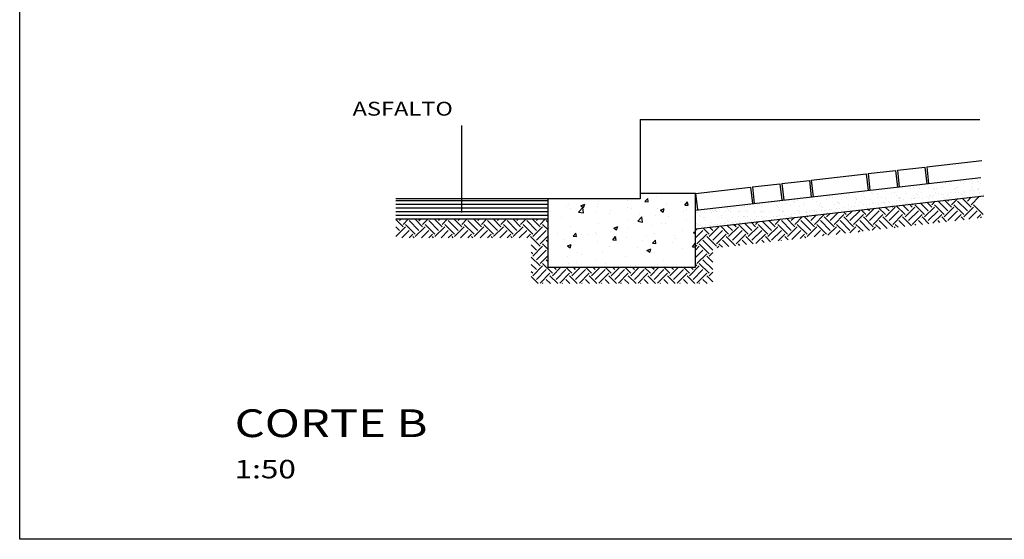
# Model space of a CAD drawing. Extents: x -250.5 to -193.6, y 57.7 to 132.5.
# Drawn here: x -233.1 to -222.4, y 64.1 to 69.7 of the extents above; entities that cross this region are included whole.
import ezdxf

# ---------------------------------------------------------------- set-up
doc = ezdxf.new("R2010")
doc.units = 0
for name, color, linetype in [('100_ARN_3', 3, 'Continuous'), ('100_RMS_2', 2, 'Continuous'), ('DESPAV', 2, 'Continuous'), ('PA_COTA', 12, 'Continuous'), ('PA_EXTE', 3, 'Continuous'), ('PA_SIMB', 3, 'Continuous'), ('PA_TEXT', 2, 'Continuous'), ('PAGPIS', 5, 'Continuous')]:
    doc.layers.add(name, color=color, linetype=linetype)
doc.styles.add('ARN_3', font='Arial Bold.ttf', dxfattribs={"width": 1.25, "height": 0.3})
doc.styles.add('RMS_2', font='romans.shx', dxfattribs={"width": 1.25, "height": 0.2})

# ---------------------------------------------------------------- blocks, each defined once
blk = doc.blocks.new('sbtitu_')
at = {"color": 4, "style": 'ARN_3', "width": 1.25}
blk.add_attdef('TÍTULO', (0.019, 0.108), '', height=0.3, dxfattribs=at)
at = {"color": 2, "style": 'RMS_2', "width": 1.25}
blk.add_attdef('ESCALA', (-0.018, -0.339), '', height=0.2, dxfattribs=at)

msp = doc.modelspace()

# ---------------------------------------------------------------- linework, layer by layer
at = {"color": 0}
for p, q in [((-223.1, 67.942), (-223.1, 67.942)), ((-223.032, 67.927), (-223.032, 67.927)), ((-223.027, 67.944), (-223.027, 67.944)), ((-222.913, 67.942), (-222.913, 67.942)), ((-222.887, 67.926), (-222.887, 67.926)), ((-222.87, 67.946), (-222.87, 67.946)), ((-222.841, 67.969), (-222.841, 67.969)), ((-222.726, 67.942), (-222.726, 67.942)), ((-222.717, 67.945), (-222.717, 67.945)), ((-222.701, 67.926), (-222.701, 67.926)), ((-223.876, 67.829), (-223.876, 67.829)), ((-223.731, 67.866), (-223.731, 67.866)), ((-223.685, 67.871), (-223.685, 67.871)), ((-223.633, 67.823), (-223.633, 67.823)), ((-223.577, 67.878), (-223.577, 67.878)), ((-223.544, 67.866), (-223.544, 67.866)), ((-223.496, 67.821), (-223.496, 67.821)), ((-223.452, 67.876), (-223.452, 67.876)), ((-223.424, 67.877), (-223.424, 67.877)), ((-223.393, 67.821), (-223.393, 67.821)), ((-223.357, 67.867), (-223.357, 67.867)), ((-223.339, 67.823), (-223.339, 67.823)), ((-223.262, 67.883), (-223.262, 67.883)), ((-223.261, 67.925), (-223.261, 67.925)), ((-223.212, 67.874), (-223.212, 67.874)), ((-223.201, 67.864), (-223.201, 67.864)), ((-223.186, 67.823), (-223.186, 67.823)), ((-223.17, 67.867), (-223.17, 67.867)), ((-223.105, 67.885), (-223.105, 67.885)), ((-223.074, 67.925), (-223.074, 67.925)), ((-223.024, 67.829), (-223.024, 67.829)), ((-223.021, 67.916), (-223.021, 67.916)), ((-222.983, 67.867), (-222.983, 67.867)), ((-222.969, 67.869), (-222.969, 67.869)), ((-222.964, 67.825), (-222.964, 67.825)), ((-222.951, 67.884), (-222.951, 67.884)), ((-222.933, 67.83), (-222.933, 67.83)), ((-222.884, 67.836), (-222.884, 67.836)), ((-222.867, 67.831), (-222.867, 67.831)), ((-222.803, 67.847), (-222.803, 67.847)), ((-222.796, 67.868), (-222.796, 67.868)), ((-222.789, 67.89), (-222.789, 67.89)), ((-222.788, 67.921), (-222.788, 67.921)), ((-222.771, 67.851), (-222.771, 67.851)), ((-222.729, 67.867), (-222.729, 67.867)), ((-222.723, 67.857), (-222.723, 67.857)), ((-222.718, 67.856), (-222.718, 67.856)), ((-222.713, 67.83), (-222.713, 67.83)), ((-226.833, 67.733), (-226.833, 67.733)), ((-226.519, 67.739), (-226.519, 67.739)), ((-226.332, 67.73), (-226.303, 67.764)), ((-226.332, 67.73), (-226.296, 67.727)), ((-226.296, 67.727), (-226.303, 67.764)), ((-226.211, 67.781), (-226.211, 67.781)), ((-225.951, 67.728), (-225.951, 67.728)), ((-225.902, 67.692), (-225.873, 67.726)), ((-225.866, 67.689), (-225.873, 67.727)), ((-224.99, 67.713), (-224.99, 67.713)), ((-224.958, 67.718), (-224.958, 67.718)), ((-224.926, 67.723), (-224.926, 67.723)), ((-224.878, 67.729), (-224.878, 67.729)), ((-224.838, 67.74), (-224.838, 67.74)), ((-224.803, 67.714), (-224.803, 67.714)), ((-224.796, 67.74), (-224.796, 67.74)), ((-224.765, 67.744), (-224.765, 67.744)), ((-224.721, 67.731), (-224.721, 67.731)), ((-224.716, 67.75), (-224.716, 67.75)), ((-224.71, 67.721), (-224.71, 67.721)), ((-224.676, 67.746), (-224.676, 67.746)), ((-224.635, 67.761), (-224.635, 67.761)), ((-224.616, 67.714), (-224.616, 67.714)), ((-224.603, 67.765), (-224.603, 67.765)), ((-224.555, 67.771), (-224.555, 67.771)), ((-224.529, 67.773), (-224.529, 67.773)), ((-224.521, 67.772), (-224.521, 67.772)), ((-224.519, 67.748), (-224.519, 67.748)), ((-224.477, 67.725), (-224.477, 67.725)), ((-224.473, 67.782), (-224.473, 67.782)), ((-224.442, 67.786), (-224.442, 67.786)), ((-224.429, 67.714), (-224.429, 67.714)), ((-224.393, 67.793), (-224.393, 67.793)), ((-224.365, 67.747), (-224.365, 67.747)), ((-224.359, 67.789), (-224.359, 67.789)), ((-224.334, 67.773), (-224.334, 67.773)), ((-224.312, 67.803), (-224.312, 67.803)), ((-224.297, 67.778), (-224.297, 67.778)), ((-224.28, 67.808), (-224.28, 67.808)), ((-224.243, 67.715), (-224.243, 67.715)), ((-224.237, 67.723), (-224.237, 67.723)), ((-224.232, 67.814), (-224.232, 67.814)), ((-224.226, 67.713), (-224.226, 67.713)), ((-224.203, 67.753), (-224.203, 67.753)), ((-224.172, 67.789), (-224.172, 67.789)), ((-224.147, 67.773), (-224.147, 67.773)), ((-224.131, 67.809), (-224.131, 67.809)), ((-224.057, 67.776), (-224.057, 67.776)), ((-224.056, 67.715), (-224.056, 67.715)), ((-224.046, 67.766), (-224.046, 67.766)), ((-224.046, 67.755), (-224.046, 67.755)), ((-223.994, 67.718), (-223.994, 67.718)), ((-223.985, 67.79), (-223.985, 67.79)), ((-223.969, 67.814), (-223.969, 67.814)), ((-223.96, 67.774), (-223.96, 67.774)), ((-223.893, 67.754), (-223.893, 67.754)), ((-223.869, 67.715), (-223.869, 67.715)), ((-223.865, 67.818), (-223.865, 67.818)), ((-223.813, 67.771), (-223.813, 67.771)), ((-223.812, 67.816), (-223.812, 67.816)), ((-223.798, 67.79), (-223.798, 67.79)), ((-223.773, 67.774), (-223.773, 67.774)), ((-223.772, 67.719), (-223.772, 67.719)), ((-223.753, 67.716), (-223.753, 67.716)), ((-223.74, 67.723), (-223.74, 67.723)), ((-223.731, 67.76), (-223.731, 67.76)), ((-223.692, 67.73), (-223.692, 67.73)), ((-223.682, 67.716), (-223.682, 67.716)), ((-223.658, 67.816), (-223.658, 67.816)), ((-223.612, 67.79), (-223.612, 67.79)), ((-223.61, 67.74), (-223.61, 67.74)), ((-223.586, 67.774), (-223.586, 67.774)), ((-223.579, 67.745), (-223.579, 67.745)), ((-223.574, 67.762), (-223.574, 67.762)), ((-223.573, 67.769), (-223.573, 67.769)), ((-223.562, 67.758), (-223.562, 67.758)), ((-223.53, 67.751), (-223.53, 67.751)), ((-223.495, 67.716), (-223.495, 67.716)), ((-223.449, 67.762), (-223.449, 67.762)), ((-223.425, 67.791), (-223.425, 67.791)), ((-223.42, 67.761), (-223.42, 67.761)), ((-223.417, 67.766), (-223.417, 67.766)), ((-223.399, 67.775), (-223.399, 67.775)), ((-223.382, 67.811), (-223.382, 67.811)), ((-223.369, 67.772), (-223.369, 67.772)), ((-223.264, 67.629), (-223.349, 67.714)), ((-223.329, 67.763), (-223.329, 67.763)), ((-223.287, 67.783), (-223.287, 67.783)), ((-223.225, 67.669), (-223.278, 67.722)), ((-223.258, 67.767), (-223.258, 67.767)), ((-223.256, 67.787), (-223.256, 67.787)), ((-223.238, 67.791), (-223.238, 67.791)), ((-223.225, 67.695), (-223.188, 67.733)), ((-223.213, 67.775), (-223.213, 67.775)), ((-223.207, 67.793), (-223.207, 67.793)), ((-223.052, 67.629), (-223.158, 67.735)), ((-223.149, 67.816), (-223.149, 67.816)), ((-223.126, 67.804), (-223.126, 67.804)), ((-223.101, 67.769), (-223.101, 67.769)), ((-223.094, 67.808), (-223.094, 67.808)), ((-223.089, 67.761), (-223.089, 67.761)), ((-223.013, 67.669), (-223.088, 67.744)), ((-223.078, 67.751), (-223.078, 67.751)), ((-223.052, 67.735), (-223.038, 67.75)), ((-223.051, 67.791), (-223.051, 67.791)), ((-223.046, 67.815), (-223.046, 67.815)), ((-223.026, 67.775), (-223.026, 67.775)), ((-223.013, 67.695), (-222.948, 67.76)), ((-222.948, 67.768), (-222.948, 67.768)), ((-222.84, 67.629), (-222.946, 67.735)), ((-222.909, 67.814), (-222.909, 67.814)), ((-222.898, 67.804), (-222.898, 67.804)), ((-222.8, 67.669), (-222.897, 67.766)), ((-222.864, 67.792), (-222.864, 67.792)), ((-222.84, 67.735), (-222.798, 67.777)), ((-222.839, 67.776), (-222.839, 67.776)), ((-222.8, 67.695), (-222.709, 67.787)), ((-222.677, 67.792), (-222.677, 67.792)), ((-222.665, 67.809), (-222.665, 67.809)), ((-227.355, 67.627), (-227.355, 67.627)), ((-227.183, 67.673), (-227.183, 67.673)), ((-227.161, 67.694), (-227.161, 67.694)), ((-227.134, 67.655), (-227.134, 67.655)), ((-227.052, 67.616), (-227.005, 67.665)), ((-227.052, 67.616), (-226.998, 67.608)), ((-227.035, 67.613), (-227.035, 67.613)), ((-227.027, 67.685), (-226.985, 67.701)), ((-227.027, 67.685), (-226.997, 67.664)), ((-226.998, 67.608), (-227.005, 67.665)), ((-226.997, 67.664), (-226.985, 67.701)), ((-226.858, 67.609), (-226.858, 67.609)), ((-226.841, 67.68), (-226.841, 67.68)), ((-226.831, 67.694), (-226.831, 67.694)), ((-226.707, 67.628), (-226.707, 67.628)), ((-226.521, 67.667), (-226.521, 67.667)), ((-226.48, 67.658), (-226.48, 67.658)), ((-226.2, 67.653), (-226.2, 67.653)), ((-226.165, 67.637), (-226.123, 67.653)), ((-226.165, 67.637), (-226.135, 67.616)), ((-226.135, 67.616), (-226.123, 67.653)), ((-226.101, 67.708), (-226.101, 67.708)), ((-225.915, 67.62), (-225.915, 67.62)), ((-225.902, 67.692), (-225.866, 67.689)), ((-225.88, 67.64), (-225.88, 67.64)), ((-225.78, 67.62), (-225.78, 67.62)), ((-225.779, 67.61), (-225.779, 67.61)), ((-225.765, 67.612), (-225.765, 67.612)), ((-225.734, 67.616), (-225.734, 67.616)), ((-225.685, 67.623), (-225.685, 67.623)), ((-225.619, 67.636), (-225.619, 67.636)), ((-225.617, 67.616), (-225.617, 67.616)), ((-225.604, 67.633), (-225.604, 67.633)), ((-225.593, 67.62), (-225.593, 67.62)), ((-225.572, 67.637), (-225.572, 67.637)), ((-225.565, 67.633), (-225.565, 67.633)), ((-225.554, 67.623), (-225.554, 67.623)), ((-225.524, 67.644), (-225.524, 67.644)), ((-225.46, 67.618), (-225.46, 67.618)), ((-225.442, 67.655), (-225.442, 67.655)), ((-225.432, 67.637), (-225.432, 67.637)), ((-225.411, 67.659), (-225.411, 67.659)), ((-225.406, 67.621), (-225.406, 67.621)), ((-225.383, 67.677), (-225.383, 67.677)), ((-225.374, 67.675), (-225.374, 67.675)), ((-225.362, 67.665), (-225.362, 67.665)), ((-225.322, 67.627), (-225.322, 67.627)), ((-225.307, 67.617), (-225.307, 67.617)), ((-225.281, 67.676), (-225.281, 67.676)), ((-225.249, 67.68), (-225.249, 67.68)), ((-225.245, 67.637), (-225.245, 67.637)), ((-225.226, 67.679), (-225.226, 67.679)), ((-225.22, 67.621), (-225.22, 67.621)), ((-225.201, 67.686), (-225.201, 67.686)), ((-225.145, 67.623), (-225.145, 67.623)), ((-225.141, 67.68), (-225.141, 67.68)), ((-225.119, 67.697), (-225.119, 67.697)), ((-225.088, 67.701), (-225.088, 67.701)), ((-225.082, 67.625), (-225.082, 67.625)), ((-225.072, 67.679), (-225.072, 67.679)), ((-225.071, 67.615), (-225.071, 67.615)), ((-225.058, 67.637), (-225.058, 67.637)), ((-225.039, 67.708), (-225.039, 67.708)), ((-225.033, 67.621), (-225.033, 67.621)), ((-224.988, 67.625), (-224.988, 67.625)), ((-224.91, 67.685), (-224.91, 67.685)), ((-224.901, 67.678), (-224.901, 67.678)), ((-224.89, 67.668), (-224.89, 67.668)), ((-224.871, 67.638), (-224.871, 67.638)), ((-224.846, 67.622), (-224.846, 67.622)), ((-224.838, 67.62), (-224.838, 67.62)), ((-224.834, 67.624), (-224.834, 67.624)), ((-224.753, 67.687), (-224.753, 67.687)), ((-224.684, 67.638), (-224.684, 67.638)), ((-224.672, 67.63), (-224.672, 67.63)), ((-224.659, 67.622), (-224.659, 67.622)), ((-224.658, 67.673), (-224.658, 67.673)), ((-224.6, 67.686), (-224.6, 67.686)), ((-224.598, 67.618), (-224.598, 67.618)), ((-224.587, 67.608), (-224.587, 67.608)), ((-224.579, 67.613), (-224.579, 67.613)), ((-224.548, 67.617), (-224.548, 67.617)), ((-224.515, 67.632), (-224.515, 67.632)), ((-224.499, 67.623), (-224.499, 67.623)), ((-224.497, 67.638), (-224.497, 67.638)), ((-224.472, 67.622), (-224.472, 67.622)), ((-224.438, 67.692), (-224.438, 67.692)), ((-224.418, 67.671), (-224.418, 67.671)), ((-224.418, 67.634), (-224.418, 67.634)), ((-224.406, 67.66), (-224.406, 67.66)), ((-224.386, 67.638), (-224.386, 67.638)), ((-224.362, 67.632), (-224.362, 67.632)), ((-224.354, 67.613), (-224.354, 67.613)), ((-224.338, 67.645), (-224.338, 67.645)), ((-224.325, 67.523), (-224.235, 67.613)), ((-224.311, 67.639), (-224.311, 67.639)), ((-224.285, 67.623), (-224.285, 67.623)), ((-224.281, 67.694), (-224.281, 67.694)), ((-224.256, 67.655), (-224.256, 67.655)), ((-224.225, 67.659), (-224.225, 67.659)), ((-224.2, 67.637), (-224.2, 67.637)), ((-224.153, 67.589), (-224.182, 67.619)), ((-224.176, 67.666), (-224.176, 67.666)), ((-224.174, 67.665), (-224.174, 67.665)), ((-224.153, 67.563), (-224.086, 67.63)), ((-224.127, 67.693), (-224.127, 67.693)), ((-224.124, 67.639), (-224.124, 67.639)), ((-224.113, 67.523), (-224.007, 67.629)), ((-224.095, 67.677), (-224.095, 67.677)), ((-224.063, 67.681), (-224.063, 67.681)), ((-224.042, 67.639), (-224.042, 67.639)), ((-224.015, 67.687), (-224.015, 67.687)), ((-223.941, 67.589), (-223.992, 67.641)), ((-223.965, 67.699), (-223.965, 67.699)), ((-223.941, 67.563), (-223.846, 67.657)), ((-223.934, 67.663), (-223.934, 67.663)), ((-223.933, 67.698), (-223.933, 67.698)), ((-223.923, 67.653), (-223.923, 67.653)), ((-223.901, 67.629), (-223.921, 67.649)), ((-223.902, 67.702), (-223.902, 67.702)), ((-223.901, 67.523), (-223.795, 67.629)), ((-223.853, 67.708), (-223.853, 67.708)), ((-223.808, 67.701), (-223.808, 67.701)), ((-223.729, 67.589), (-223.802, 67.662)), ((-223.742, 67.706), (-223.742, 67.706)), ((-223.689, 67.629), (-223.73, 67.67)), ((-223.729, 67.563), (-223.622, 67.669)), ((-223.689, 67.523), (-223.583, 67.629)), ((-223.649, 67.669), (-223.659, 67.679)), ((-223.655, 67.7), (-223.655, 67.7)), ((-223.516, 67.589), (-223.611, 67.684)), ((-223.477, 67.629), (-223.54, 67.692)), ((-223.516, 67.563), (-223.41, 67.669)), ((-223.51, 67.711), (-223.51, 67.711)), ((-223.493, 67.706), (-223.493, 67.706)), ((-223.477, 67.523), (-223.371, 67.629)), ((-223.437, 67.669), (-223.468, 67.7)), ((-223.437, 67.695), (-223.427, 67.705)), ((-223.304, 67.589), (-223.41, 67.695)), ((-223.304, 67.563), (-223.198, 67.669)), ((-223.264, 67.523), (-223.158, 67.629)), ((-223.092, 67.589), (-223.198, 67.695)), ((-223.092, 67.563), (-222.986, 67.669)), ((-223.052, 67.523), (-222.946, 67.629)), ((-222.88, 67.589), (-222.986, 67.695)), ((-222.88, 67.563), (-222.774, 67.669)), ((-222.825, 67.538), (-222.734, 67.629)), ((-222.668, 67.589), (-222.774, 67.695)), ((-228.952, 67.457), (-229.031, 67.536)), ((-228.992, 67.523), (-228.977, 67.538)), ((-228.952, 67.483), (-228.897, 67.538)), ((-228.78, 67.417), (-228.886, 67.523)), ((-228.74, 67.457), (-228.822, 67.538)), ((-228.78, 67.523), (-228.765, 67.538)), ((-228.74, 67.483), (-228.685, 67.538)), ((-228.568, 67.417), (-228.674, 67.523)), ((-228.528, 67.457), (-228.61, 67.538)), ((-228.568, 67.523), (-228.553, 67.538)), ((-228.528, 67.483), (-228.473, 67.538)), ((-228.356, 67.417), (-228.462, 67.523)), ((-228.316, 67.457), (-228.397, 67.538)), ((-228.356, 67.523), (-228.34, 67.538)), ((-228.316, 67.483), (-228.261, 67.538)), ((-228.144, 67.417), (-228.25, 67.523)), ((-228.104, 67.457), (-228.185, 67.538)), ((-228.144, 67.523), (-228.128, 67.538)), ((-228.104, 67.483), (-228.049, 67.538)), ((-227.931, 67.417), (-228.037, 67.523)), ((-227.892, 67.457), (-227.973, 67.538)), ((-227.931, 67.523), (-227.916, 67.538)), ((-227.892, 67.483), (-227.837, 67.538)), ((-227.719, 67.417), (-227.825, 67.523)), ((-227.679, 67.457), (-227.761, 67.538)), ((-227.719, 67.523), (-227.704, 67.538)), ((-227.679, 67.483), (-227.624, 67.538)), ((-227.507, 67.417), (-227.613, 67.523)), ((-227.467, 67.457), (-227.549, 67.538)), ((-227.507, 67.523), (-227.492, 67.538)), ((-227.467, 67.483), (-227.412, 67.538)), ((-227.384, 67.506), (-227.401, 67.523)), ((-227.236, 67.559), (-227.236, 67.559)), ((-226.715, 67.6), (-226.715, 67.6)), ((-226.526, 67.539), (-226.526, 67.539)), ((-226.411, 67.517), (-226.365, 67.565)), ((-226.411, 67.517), (-226.358, 67.508)), ((-226.394, 67.586), (-226.394, 67.586)), ((-226.358, 67.508), (-226.365, 67.565)), ((-226.218, 67.581), (-226.218, 67.581)), ((-226.074, 67.573), (-226.074, 67.573)), ((-225.882, 67.521), (-225.882, 67.521)), ((-225.808, 67.555), (-225.808, 67.555)), ((-225.746, 67.58), (-225.746, 67.58)), ((-225.735, 67.57), (-225.735, 67.57)), ((-225.695, 67.557), (-225.695, 67.557)), ((-225.689, 67.562), (-225.689, 67.562)), ((-225.682, 67.522), (-225.682, 67.522)), ((-225.614, 67.5), (-225.614, 67.5)), ((-225.541, 67.556), (-225.541, 67.556)), ((-225.502, 67.575), (-225.502, 67.575)), ((-225.502, 67.562), (-225.502, 67.562)), ((-225.456, 67.502), (-225.456, 67.502)), ((-225.442, 67.52), (-225.442, 67.52)), ((-225.431, 67.51), (-225.431, 67.51)), ((-225.387, 67.507), (-225.387, 67.507)), ((-225.379, 67.562), (-225.379, 67.562)), ((-225.356, 67.511), (-225.356, 67.511)), ((-225.315, 67.563), (-225.315, 67.563)), ((-225.307, 67.517), (-225.307, 67.517)), ((-225.303, 67.502), (-225.303, 67.502)), ((-225.262, 67.573), (-225.262, 67.573)), ((-225.251, 67.563), (-225.251, 67.563)), ((-225.225, 67.528), (-225.225, 67.528)), ((-225.222, 67.564), (-225.222, 67.564)), ((-225.199, 67.515), (-225.199, 67.515)), ((-225.194, 67.532), (-225.194, 67.532)), ((-225.134, 67.457), (-225.182, 67.505)), ((-225.145, 67.538), (-225.145, 67.538)), ((-225.134, 67.483), (-225.104, 67.514)), ((-225.128, 67.563), (-225.128, 67.563)), ((-225.069, 67.563), (-225.069, 67.563)), ((-225.064, 67.549), (-225.064, 67.549)), ((-224.962, 67.417), (-225.063, 67.518)), ((-225.033, 67.553), (-225.033, 67.553)), ((-225.018, 67.567), (-225.018, 67.567)), ((-224.922, 67.457), (-224.991, 67.526)), ((-224.984, 67.56), (-224.984, 67.56)), ((-224.962, 67.523), (-224.954, 67.531)), ((-224.942, 67.563), (-224.942, 67.563)), ((-224.922, 67.483), (-224.864, 67.541)), ((-224.907, 67.569), (-224.907, 67.569)), ((-224.902, 67.57), (-224.902, 67.57)), ((-224.871, 67.574), (-224.871, 67.574)), ((-224.749, 67.417), (-224.855, 67.523)), ((-224.822, 67.581), (-224.822, 67.581)), ((-224.71, 67.457), (-224.801, 67.548)), ((-224.778, 67.565), (-224.778, 67.565)), ((-224.767, 67.555), (-224.767, 67.555)), ((-224.755, 67.564), (-224.755, 67.564)), ((-224.749, 67.571), (-224.749, 67.571)), ((-224.749, 67.523), (-224.714, 67.558)), ((-224.741, 67.592), (-224.741, 67.592)), ((-224.71, 67.483), (-224.625, 67.568)), ((-224.709, 67.596), (-224.709, 67.596)), ((-224.661, 67.602), (-224.661, 67.602)), ((-224.537, 67.417), (-224.643, 67.523)), ((-224.498, 67.457), (-224.604, 67.563)), ((-224.577, 67.563), (-224.565, 67.575)), ((-224.537, 67.523), (-224.475, 67.585)), ((-224.498, 67.483), (-224.391, 67.589)), ((-224.325, 67.417), (-224.431, 67.523)), ((-224.285, 67.457), (-224.391, 67.563)), ((-224.365, 67.589), (-224.373, 67.597)), ((-224.365, 67.563), (-224.325, 67.602)), ((-224.285, 67.483), (-224.179, 67.589)), ((-224.113, 67.417), (-224.219, 67.523)), ((-224.073, 67.457), (-224.179, 67.563)), ((-224.073, 67.483), (-223.967, 67.589)), ((-223.901, 67.417), (-224.007, 67.523)), ((-223.861, 67.457), (-223.967, 67.563)), ((-223.861, 67.483), (-223.755, 67.589)), ((-223.709, 67.437), (-223.795, 67.523)), ((-223.649, 67.457), (-223.755, 67.563)), ((-223.649, 67.483), (-223.543, 67.589)), ((-223.519, 67.459), (-223.583, 67.523)), ((-223.447, 67.467), (-223.543, 67.563)), ((-223.437, 67.483), (-223.331, 67.589)), ((-223.328, 67.481), (-223.371, 67.523)), ((-223.257, 67.489), (-223.331, 67.563)), ((-223.214, 67.494), (-223.119, 67.589)), ((-223.138, 67.503), (-223.158, 67.523)), ((-223.067, 67.511), (-223.119, 67.563)), ((-222.975, 67.521), (-222.907, 67.589)), ((-222.876, 67.532), (-222.907, 67.563)), ((-222.735, 67.549), (-222.694, 67.589)), ((-222.686, 67.554), (-222.694, 67.563)), ((-229.031, 67.351), (-228.926, 67.457)), ((-228.992, 67.417), (-229.031, 67.456)), ((-228.965, 67.337), (-228.886, 67.417)), ((-228.82, 67.377), (-228.926, 67.483)), ((-228.82, 67.351), (-228.714, 67.457)), ((-228.753, 67.337), (-228.674, 67.417)), ((-228.608, 67.377), (-228.714, 67.483)), ((-228.608, 67.351), (-228.501, 67.457)), ((-228.541, 67.337), (-228.462, 67.417)), ((-228.395, 67.377), (-228.501, 67.483)), ((-228.395, 67.351), (-228.289, 67.457)), ((-228.329, 67.337), (-228.25, 67.417)), ((-228.183, 67.377), (-228.289, 67.483)), ((-228.183, 67.351), (-228.077, 67.457)), ((-228.117, 67.337), (-228.037, 67.417)), ((-227.971, 67.377), (-228.077, 67.483)), ((-227.971, 67.351), (-227.865, 67.457)), ((-227.905, 67.337), (-227.825, 67.417)), ((-227.759, 67.377), (-227.865, 67.483)), ((-227.759, 67.351), (-227.653, 67.457)), ((-227.693, 67.337), (-227.613, 67.417)), ((-227.547, 67.377), (-227.653, 67.483)), ((-227.547, 67.351), (-227.441, 67.457)), ((-227.507, 67.311), (-227.401, 67.417)), ((-227.384, 67.426), (-227.441, 67.483)), ((-227.141, 67.456), (-227.141, 67.456)), ((-226.838, 67.494), (-226.838, 67.494)), ((-226.669, 67.443), (-226.627, 67.459)), ((-226.669, 67.443), (-226.639, 67.423)), ((-226.639, 67.423), (-226.627, 67.459)), ((-226.638, 67.422), (-226.638, 67.422)), ((-226.508, 67.435), (-226.508, 67.435)), ((-226.259, 67.472), (-226.259, 67.472)), ((-226.158, 67.495), (-226.158, 67.495)), ((-226.109, 67.491), (-226.109, 67.491)), ((-225.923, 67.42), (-225.923, 67.42)), ((-225.807, 67.395), (-225.784, 67.404)), ((-225.807, 67.395), (-225.784, 67.38)), ((-225.784, 67.417), (-225.762, 67.438)), ((-225.784, 67.337), (-225.704, 67.417)), ((-225.776, 67.495), (-225.776, 67.495)), ((-225.757, 67.486), (-225.757, 67.486)), ((-225.732, 67.47), (-225.732, 67.47)), ((-225.71, 67.464), (-225.71, 67.464)), ((-225.638, 67.377), (-225.705, 67.445)), ((-225.679, 67.468), (-225.679, 67.468)), ((-225.638, 67.351), (-225.532, 67.457)), ((-225.598, 67.417), (-225.634, 67.453)), ((-225.63, 67.475), (-225.63, 67.475)), ((-225.623, 67.467), (-225.623, 67.467)), ((-225.612, 67.457), (-225.612, 67.457)), ((-225.598, 67.311), (-225.492, 67.417)), ((-225.57, 67.486), (-225.57, 67.486)), ((-225.558, 67.457), (-225.563, 67.461)), ((-225.548, 67.485), (-225.548, 67.485)), ((-225.545, 67.47), (-225.545, 67.47)), ((-225.517, 67.489), (-225.517, 67.489)), ((-225.426, 67.377), (-225.515, 67.467)), ((-225.468, 67.496), (-225.468, 67.496)), ((-225.386, 67.417), (-225.444, 67.475)), ((-225.426, 67.351), (-225.32, 67.457)), ((-225.386, 67.311), (-225.28, 67.417)), ((-225.383, 67.486), (-225.383, 67.486)), ((-225.346, 67.457), (-225.372, 67.483)), ((-225.346, 67.483), (-225.343, 67.486)), ((-225.213, 67.377), (-225.32, 67.483)), ((-225.174, 67.417), (-225.253, 67.496)), ((-225.213, 67.351), (-225.107, 67.457)), ((-225.174, 67.311), (-225.068, 67.417)), ((-225.001, 67.377), (-225.107, 67.483)), ((-225.001, 67.351), (-224.895, 67.457)), ((-224.962, 67.311), (-224.855, 67.417)), ((-224.789, 67.377), (-224.895, 67.483)), ((-224.789, 67.351), (-224.683, 67.457)), ((-224.741, 67.32), (-224.643, 67.417)), ((-224.577, 67.377), (-224.683, 67.483)), ((-224.577, 67.351), (-224.471, 67.457)), ((-224.501, 67.347), (-224.431, 67.417)), ((-224.365, 67.377), (-224.471, 67.483)), ((-224.351, 67.364), (-224.259, 67.457)), ((-224.262, 67.374), (-224.219, 67.417)), ((-224.161, 67.386), (-224.259, 67.483)), ((-224.112, 67.391), (-224.047, 67.457)), ((-223.971, 67.408), (-224.047, 67.483)), ((-224.022, 67.402), (-224.007, 67.417)), ((-223.873, 67.419), (-223.835, 67.457)), ((-223.781, 67.429), (-223.835, 67.483)), ((-223.633, 67.446), (-223.622, 67.457)), ((-223.59, 67.451), (-223.622, 67.483)), ((-223.4, 67.473), (-223.41, 67.483)), ((-228.886, 67.337), (-228.846, 67.377)), ((-228.833, 67.337), (-228.846, 67.351)), ((-228.674, 67.337), (-228.634, 67.377)), ((-228.621, 67.337), (-228.634, 67.351)), ((-228.462, 67.337), (-228.422, 67.377)), ((-228.409, 67.337), (-228.422, 67.351)), ((-228.25, 67.337), (-228.21, 67.377)), ((-228.197, 67.337), (-228.21, 67.351)), ((-228.037, 67.337), (-227.998, 67.377)), ((-227.984, 67.337), (-227.998, 67.351)), ((-227.825, 67.337), (-227.786, 67.377)), ((-227.772, 67.337), (-227.786, 67.351)), ((-227.613, 67.337), (-227.573, 67.377)), ((-227.467, 67.245), (-227.573, 67.351)), ((-227.467, 67.271), (-227.384, 67.354)), ((-227.384, 67.294), (-227.401, 67.311)), ((-227.281, 67.389), (-227.281, 67.389)), ((-227.208, 67.315), (-227.208, 67.315)), ((-227.109, 67.354), (-227.08, 67.388)), ((-227.109, 67.354), (-227.073, 67.351)), ((-227.073, 67.351), (-227.08, 67.388)), ((-227.015, 67.372), (-227.015, 67.372)), ((-226.96, 67.375), (-226.96, 67.375)), ((-226.865, 67.392), (-226.865, 67.392)), ((-226.858, 67.375), (-226.858, 67.375)), ((-226.845, 67.294), (-226.845, 67.294)), ((-226.679, 67.316), (-226.65, 67.35)), ((-226.679, 67.316), (-226.643, 67.313)), ((-226.643, 67.313), (-226.65, 67.351)), ((-226.64, 67.362), (-226.64, 67.362)), ((-226.534, 67.339), (-226.534, 67.339)), ((-226.364, 67.304), (-226.364, 67.304)), ((-226.32, 67.348), (-226.32, 67.348)), ((-226.249, 67.278), (-226.22, 67.313)), ((-226.226, 67.382), (-226.226, 67.382)), ((-226.213, 67.275), (-226.22, 67.313)), ((-226.014, 67.364), (-226.014, 67.364)), ((-226, 67.335), (-226, 67.335)), ((-225.77, 67.271), (-225.664, 67.377)), ((-225.598, 67.205), (-225.704, 67.311)), ((-225.558, 67.245), (-225.664, 67.351)), ((-225.558, 67.271), (-225.452, 67.377)), ((-225.423, 67.242), (-225.492, 67.311)), ((-225.352, 67.25), (-225.452, 67.351)), ((-225.346, 67.271), (-225.24, 67.377)), ((-225.233, 67.264), (-225.28, 67.311)), ((-225.161, 67.272), (-225.24, 67.351)), ((-225.13, 67.275), (-225.028, 67.377)), ((-225.042, 67.285), (-225.068, 67.311)), ((-224.971, 67.293), (-225.028, 67.351)), ((-224.89, 67.303), (-224.816, 67.377)), ((-224.852, 67.307), (-224.855, 67.311)), ((-224.78, 67.315), (-224.816, 67.351)), ((-224.651, 67.33), (-224.604, 67.377)), ((-224.59, 67.337), (-224.604, 67.351)), ((-224.411, 67.357), (-224.391, 67.377)), ((-227.507, 67.205), (-227.564, 67.261)), ((-227.547, 67.165), (-227.564, 67.182)), ((-227.547, 67.138), (-227.441, 67.245)), ((-227.507, 67.099), (-227.401, 67.205)), ((-227.384, 67.214), (-227.441, 67.271)), ((-227.173, 67.249), (-227.131, 67.266)), ((-227.173, 67.249), (-227.143, 67.229)), ((-227.148, 67.256), (-227.148, 67.256)), ((-227.143, 67.229), (-227.131, 67.266)), ((-227.064, 67.183), (-227.064, 67.183)), ((-226.796, 67.185), (-226.796, 67.185)), ((-226.714, 67.243), (-226.714, 67.243)), ((-226.417, 67.235), (-226.417, 67.235)), ((-226.311, 67.201), (-226.269, 67.218)), ((-226.311, 67.201), (-226.281, 67.181)), ((-226.281, 67.181), (-226.269, 67.218)), ((-226.267, 67.255), (-226.267, 67.255)), ((-226.249, 67.278), (-226.213, 67.275)), ((-226.233, 67.182), (-226.233, 67.182)), ((-226.039, 67.285), (-226.039, 67.285)), ((-225.93, 67.22), (-225.93, 67.22)), ((-225.818, 67.241), (-225.789, 67.275)), ((-225.818, 67.241), (-225.784, 67.238)), ((-225.784, 67.246), (-225.789, 67.275)), ((-225.77, 67.245), (-225.784, 67.258)), ((-225.784, 67.204), (-225.744, 67.245)), ((-225.784, 67.125), (-225.704, 67.205)), ((-225.638, 67.165), (-225.744, 67.271)), ((-225.549, 67.228), (-225.532, 67.245)), ((-225.494, 67.234), (-225.532, 67.271)), ((-225.304, 67.255), (-225.32, 67.271)), ((-227.467, 67.032), (-227.564, 67.129)), ((-227.467, 67.059), (-227.384, 67.142)), ((-227.384, 67.082), (-227.401, 67.099)), ((-227.173, 67.135), (-227.173, 67.135)), ((-227.023, 67.155), (-227.023, 67.155)), ((-226.853, 67.095), (-226.853, 67.095)), ((-226.541, 67.14), (-226.541, 67.14)), ((-226.135, 67.094), (-226.135, 67.094)), ((-225.818, 67.098), (-225.818, 67.098)), ((-225.785, 67.154), (-225.785, 67.154)), ((-225.77, 67.059), (-225.664, 67.165)), ((-225.598, 66.993), (-225.704, 67.099)), ((-225.598, 67.073), (-225.664, 67.138)), ((-225.638, 67.138), (-225.598, 67.178)), ((-227.507, 66.993), (-227.564, 67.049)), ((-227.547, 66.953), (-227.564, 66.97)), ((-227.547, 66.926), (-227.441, 67.032)), ((-227.507, 66.887), (-227.401, 66.993)), ((-227.335, 66.953), (-227.441, 67.059)), ((-227.335, 66.926), (-227.243, 67.018)), ((-227.295, 66.993), (-227.321, 67.018)), ((-227.295, 66.887), (-227.189, 66.993)), ((-227.123, 66.953), (-227.188, 67.018)), ((-227.156, 67.056), (-227.156, 67.056)), ((-227.123, 66.926), (-227.031, 67.018)), ((-227.083, 66.993), (-227.108, 67.018)), ((-227.083, 66.887), (-226.977, 66.993)), ((-227.077, 67.069), (-227.077, 67.069)), ((-226.911, 66.953), (-226.976, 67.018)), ((-226.911, 66.926), (-226.819, 67.018)), ((-226.871, 66.993), (-226.896, 67.018)), ((-226.871, 66.887), (-226.765, 66.993)), ((-226.788, 67.018), (-226.773, 67.024)), ((-226.775, 67.018), (-226.773, 67.024)), ((-226.698, 66.953), (-226.764, 67.018)), ((-226.757, 67.055), (-226.757, 67.055)), ((-226.698, 66.926), (-226.606, 67.018)), ((-226.659, 66.993), (-226.684, 67.018)), ((-226.659, 66.887), (-226.553, 66.993)), ((-226.486, 66.953), (-226.552, 67.018)), ((-226.486, 66.926), (-226.394, 67.018)), ((-226.485, 67.033), (-226.485, 67.033)), ((-226.446, 66.993), (-226.472, 67.018)), ((-226.446, 66.887), (-226.34, 66.993)), ((-226.437, 67.042), (-226.437, 67.042)), ((-226.274, 66.953), (-226.34, 67.018)), ((-226.274, 66.926), (-226.182, 67.018)), ((-226.234, 66.993), (-226.26, 67.018)), ((-226.234, 66.887), (-226.128, 66.993)), ((-226.197, 67.048), (-226.197, 67.048)), ((-226.062, 66.953), (-226.127, 67.018)), ((-226.116, 67.028), (-226.116, 67.028)), ((-226.062, 66.926), (-225.97, 67.018)), ((-226.022, 66.993), (-226.048, 67.018)), ((-226.022, 66.887), (-225.916, 66.993)), ((-225.937, 67.021), (-225.937, 67.021)), ((-225.85, 66.953), (-225.915, 67.018)), ((-225.85, 66.926), (-225.744, 67.032)), ((-225.81, 66.993), (-225.836, 67.018)), ((-225.81, 66.887), (-225.704, 66.993)), ((-225.77, 67.032), (-225.784, 67.046)), ((-225.638, 66.953), (-225.744, 67.059)), ((-227.489, 66.842), (-227.564, 66.917)), ((-227.467, 66.847), (-227.361, 66.953)), ((-227.357, 66.842), (-227.401, 66.887)), ((-227.277, 66.842), (-227.361, 66.926)), ((-227.255, 66.847), (-227.149, 66.953)), ((-227.145, 66.842), (-227.189, 66.887)), ((-227.065, 66.842), (-227.149, 66.926)), ((-227.043, 66.847), (-226.937, 66.953)), ((-226.932, 66.842), (-226.977, 66.887)), ((-226.853, 66.842), (-226.937, 66.926)), ((-226.831, 66.847), (-226.725, 66.953)), ((-226.72, 66.842), (-226.765, 66.887)), ((-226.641, 66.842), (-226.725, 66.926)), ((-226.619, 66.847), (-226.513, 66.953)), ((-226.508, 66.842), (-226.553, 66.887)), ((-226.429, 66.842), (-226.513, 66.926)), ((-226.407, 66.847), (-226.301, 66.953)), ((-226.296, 66.842), (-226.34, 66.887)), ((-226.217, 66.842), (-226.301, 66.926)), ((-226.195, 66.847), (-226.088, 66.953)), ((-226.084, 66.842), (-226.128, 66.887)), ((-226.004, 66.842), (-226.088, 66.926)), ((-225.982, 66.847), (-225.876, 66.953)), ((-225.872, 66.842), (-225.916, 66.887)), ((-225.792, 66.842), (-225.876, 66.926)), ((-225.77, 66.847), (-225.664, 66.953)), ((-225.66, 66.842), (-225.704, 66.887)), ((-225.598, 66.861), (-225.664, 66.926)), ((-225.638, 66.926), (-225.598, 66.966)), ((-227.436, 66.842), (-227.441, 66.847)), ((-227.224, 66.842), (-227.229, 66.847)), ((-227.012, 66.842), (-227.017, 66.847)), ((-226.8, 66.842), (-226.804, 66.847)), ((-226.588, 66.842), (-226.592, 66.847)), ((-226.376, 66.842), (-226.38, 66.847)), ((-226.163, 66.842), (-226.168, 66.847)), ((-225.951, 66.842), (-225.956, 66.847)), ((-225.739, 66.842), (-225.744, 66.847))]:
    msp.add_line(p, q, dxfattribs=at)
at = {"layer": 'DESPAV'}
for p, q in [((-225.784, 67.637), (-222.694, 67.99)), ((-226.384, 67.758), (-227.384, 67.758)), ((-227.384, 67.758), (-227.384, 67.018)), ((-225.784, 67.818), (-226.384, 67.818)), ((-226.384, 67.818), (-226.384, 67.818)), ((-226.384, 67.818), (-226.384, 67.758)), ((-225.784, 67.018), (-225.784, 67.818)), ((-225.784, 67.436), (-222.663, 67.792)), ((-227.384, 67.018), (-225.784, 67.018))]:
    msp.add_line(p, q, dxfattribs=at)
at = {"layer": 'DESPAV', "color": 7}
for p, q in [((-227.384, 67.758), (-229.031, 67.758)), ((-227.384, 67.738), (-229.031, 67.738)), ((-227.384, 67.738), (-229.031, 67.738)), ((-227.384, 67.698), (-229.031, 67.698)), ((-227.384, 67.658), (-229.031, 67.658)), ((-227.384, 67.618), (-229.031, 67.618)), ((-227.384, 67.578), (-229.031, 67.578)), ((-227.384, 67.538), (-229.031, 67.538))]:
    msp.add_line(p, q, dxfattribs=at)
at = {"layer": 'PA_COTA'}
for p, q in [((-226.384, 68.618), (-226.384, 67.818)), ((-226.384, 68.618), (-222.704, 68.618)), ((-228.318, 68.554), (-228.318, 67.612))]:
    msp.add_line(p, q, dxfattribs=at)
at = {"layer": 'PA_EXTE'}
msp.add_lwpolyline([(-233.104, 94.482), (-214.942, 94.482), (-214.942, 64.072), (-233.104, 64.072)], close=True, dxfattribs=at)
at = {"layer": 'PAGPIS'}
for p, q in [((-223.28, 68.104), (-222.684, 68.173)), ((-223.916, 68.032), (-223.618, 68.066)), ((-223.618, 68.066), (-223.598, 67.887)), ((-223.598, 68.068), (-223.3, 68.102)), ((-223.598, 68.068), (-223.578, 67.889)), ((-223.3, 68.102), (-223.28, 67.923)), ((-223.28, 68.104), (-223.26, 67.926)), ((-224.85, 67.925), (-224.552, 67.959)), ((-224.552, 67.959), (-224.532, 67.78)), ((-224.532, 67.961), (-223.936, 68.029)), ((-224.532, 67.961), (-224.512, 67.782)), ((-223.936, 68.029), (-223.916, 67.851)), ((-223.916, 68.032), (-223.896, 67.853)), ((-225.784, 67.818), (-225.188, 67.886)), ((-225.188, 67.886), (-225.167, 67.708)), ((-225.168, 67.889), (-224.87, 67.923)), ((-225.168, 67.889), (-225.148, 67.71)), ((-224.87, 67.923), (-224.849, 67.744)), ((-224.85, 67.925), (-224.83, 67.746)), ((-225.784, 67.818), (-225.764, 67.639))]:
    msp.add_line(p, q, dxfattribs=at)

# ---------------------------------------------------------------- block references
at = {"layer": 'PA_SIMB'}
ref = msp.add_blockref('sbtitu_', (-230.776, 65.179), dxfattribs=at)
ref.add_attrib('TÍTULO', 'CORTE B', (-230.776, 65.179), dxfattribs={"layer": '100_ARN_3', "color": 4, "height": 0.3, "style": 'ARN_3', "width": 1.25})
ref.add_attrib('ESCALA', '1:50', (-230.776, 64.732), dxfattribs={"layer": '100_RMS_2', "height": 0.2, "style": 'RMS_2', "width": 1.25})

# ---------------------------------------------------------------- texts
at = {"layer": 'PA_TEXT', "style": 'RMS_2', "width": 1.25}
msp.add_text('ASFALTO', height=0.15, dxfattribs=at).set_placement((-229.499, 68.66))

doc.saveas('drawing.dxf')
